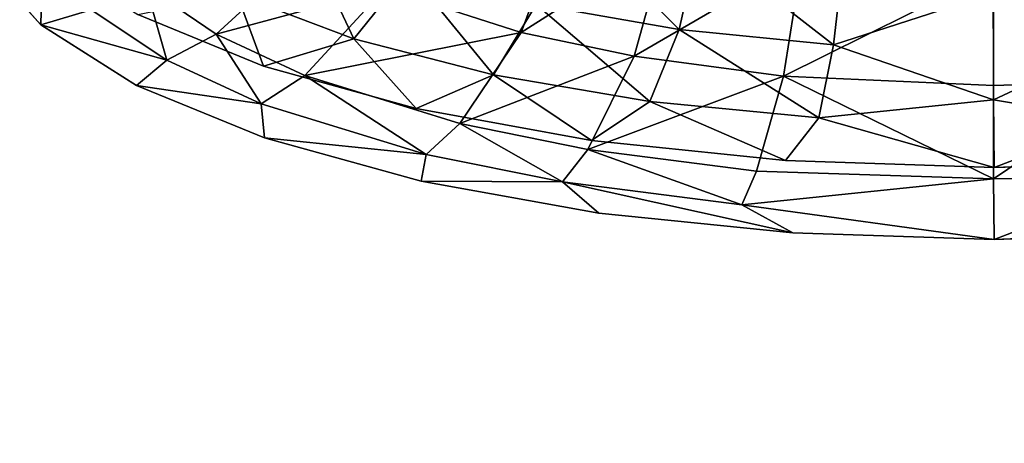
# Model space of a CAD drawing. Units: inches. Extents: x -22.4 to 22.4, y -14 to 14.6.
# Drawn here: x -1 to 0, y 12.5 to 12.9 of the extents above; entities that cross this region are included whole.
import ezdxf

# ---------------------------------------------------------------- set-up
doc = ezdxf.new("R2010")
doc.units = ezdxf.units.IN
doc.header["$MEASUREMENT"] = 0
doc.layers.add('SEAT-BACK', color=5, linetype='Continuous')

msp = doc.modelspace()

# ---------------------------------------------------------------- linework, layer by layer
at = {"layer": 'SEAT-BACK'}
for points, invisible_edges in [([(-0.9771, 12.9889, 24.8385), (-1.8683, 12.5425, 23.6302), (-1.9189, 13.1259, 25.2445)], 15), ([(-0.8792, 12.9278, 24.668), (-1.8683, 12.5425, 23.6302), (-0.9771, 12.9889, 24.8385)], 3), ([(-1.0561, 12.759, 24.437), (-0.979, 12.9169, 24.8709), (-1.0397, 12.9847, 25.059)], 9), ([(-0.7496, 12.8746, 24.5193), (-1.8683, 12.5425, 23.6302), (-0.8792, 12.9278, 24.668)], 3), ([(-1.0561, 12.759, 24.437), (-0.8806, 12.8547, 24.6974), (-0.979, 12.9169, 24.8709)], 9), ([(-0.5923, 12.8309, 24.3968), (-1.8683, 12.5425, 23.6302), (-0.7496, 12.8746, 24.5193)], 3), ([(-0.7488, 12.8005, 24.5458), (-0.8806, 12.8547, 24.6974), (-1.0561, 12.759, 24.437)], 14), ([(-0.5923, 12.8309, 24.3968), (-0.2337, 12.5532, 23.6288), (-1.8683, 12.5425, 23.6302)], 15), ([(-0.4116, 12.798, 24.3043), (-0.2337, 12.5532, 23.6288), (-0.5923, 12.8309, 24.3968)], 3), ([(0.5973, 12.8321, 24.4001), (1.4012, 12.5471, 23.6292), (-0.2337, 12.5532, 23.6288)], 15), ([(0.5973, 12.8321, 24.4001), (-0.2337, 12.5532, 23.6288), (0.4171, 12.7988, 24.3066)], 3), ([(-1.0466, 12.1536, 22.767), (-0.7488, 12.8005, 24.5458), (-1.0561, 12.759, 24.437)], 15), ([(-0.5874, 12.7558, 24.4207), (-0.7488, 12.8005, 24.5458), (-1.0466, 12.1536, 22.767)], 14), ([(-0.2119, 12.7772, 24.2459), (-0.2337, 12.5532, 23.6288), (-0.4116, 12.798, 24.3043)], 3), ([(0.4171, 12.7988, 24.3066), (-0.2337, 12.5532, 23.6288), (0.2178, 12.7776, 24.247)], 3), ([(0.2178, 12.7776, 24.247), (-0.2337, 12.5532, 23.6288), (0.003, 12.77, 24.2256)], 3), ([(0.003, 12.77, 24.2256), (-0.2337, 12.5532, 23.6288), (-0.2119, 12.7772, 24.2459)], 3), ([(-1.0466, 12.1536, 22.767), (-0.4042, 12.723, 24.3283), (-0.5874, 12.7558, 24.4207)], 9), ([(1.8397, 12.147, 22.767), (0.5924, 12.757, 24.424), (-0.0012, 12.1567, 22.7665)], 15), ([(-0.0012, 12.1567, 22.7665), (0.5924, 12.757, 24.424), (0.4097, 12.7238, 24.3306)], 9), ([(-1.0466, 12.1536, 22.767), (-0.2043, 12.7027, 24.2713), (-0.4042, 12.723, 24.3283)], 9), ([(-0.0012, 12.1567, 22.7665), (0.4097, 12.7238, 24.3306), (0.2102, 12.7031, 24.2724)], 9), ([(-0.0012, 12.1567, 22.7665), (-0.2043, 12.7027, 24.2713), (-1.0466, 12.1536, 22.767)], 15), ([(-0.0012, 12.1567, 22.7665), (0.003, 12.696, 24.2525), (-0.2043, 12.7027, 24.2713)], 9), ([(0.2102, 12.7031, 24.2724), (0.003, 12.696, 24.2525), (-0.0012, 12.1567, 22.7665)], 14), ([(-1.8683, 12.5425, 23.6302), (-0.2337, 12.5532, 23.6288), (-1.8178, 11.9561, 22.0073)], 15), ([(-0.2337, 12.5532, 23.6288), (-0.4176, 11.9171, 21.8769), (-1.8178, 11.9561, 22.0073)], 15), ([(-0.2337, 12.5532, 23.6288), (-0.2273, 11.9643, 22.0061), (-0.4176, 11.9171, 21.8769)], 11), ([(-0.0033, 11.9469, 21.9577), (-0.2273, 11.9643, 22.0061), (-0.2337, 12.5532, 23.6288)], 15), ([(1.4012, 12.5471, 23.6292), (0.2117, 11.9394, 21.9376), (-0.2337, 12.5532, 23.6288)], 15), ([(0.2117, 11.9394, 21.9376), (-0.0033, 11.9469, 21.9577), (-0.2337, 12.5532, 23.6288)], 14)]:
    msp.add_3dface(points, dxfattribs=dict(at, invisible_edges=invisible_edges))
for points in [[(-0.4842, 12.9093, 24.5824), (-0.4405, 13.0278, 24.605), (-0.6248, 12.9545, 24.7041)], [(-0.4842, 12.9093, 24.5824), (-0.3345, 13.0045, 24.5449), (-0.4405, 13.0278, 24.605)], [(-0.4384, 13.029, 24.5115), (-0.3216, 12.9122, 24.4221), (-0.4689, 12.9379, 24.4922)], [(-0.4384, 13.029, 24.5115), (-0.3007, 13.0043, 24.4463), (-0.3216, 12.9122, 24.4221)], [(-0.7094, 13.0153, 24.7028), (-0.6568, 12.9027, 24.5473), (-0.7768, 12.9482, 24.6737)], [(-0.6002, 12.9728, 24.5874), (-0.6568, 12.9027, 24.5473), (-0.7094, 13.0153, 24.7028)], [(-0.3678, 12.8847, 24.5159), (-0.3345, 13.0045, 24.5449), (-0.4842, 12.9093, 24.5824)], [(-0.3678, 12.8847, 24.5159), (-0.1947, 12.9853, 24.4952), (-0.3345, 13.0045, 24.5449)], [(-0.3216, 12.9122, 24.4221), (-0.3007, 13.0043, 24.4463), (-0.1623, 12.8964, 24.3789)], [(-0.3007, 13.0043, 24.4463), (-0.1517, 12.9891, 24.4061), (-0.1623, 12.8964, 24.3789)], [(-1.0397, 12.9847, 25.059), (-0.979, 12.9169, 24.8709), (-0.9776, 12.9887, 25.0528)], [(-0.9776, 12.9887, 25.0528), (-0.979, 12.9169, 24.8709), (-0.9272, 12.9326, 24.8976)], [(-0.705, 12.9932, 24.8078), (-0.871, 12.9568, 24.9131), (-0.7984, 12.9074, 24.7767)], [(-0.6248, 12.9545, 24.7041), (-0.705, 12.9932, 24.8078), (-0.7984, 12.9074, 24.7767)], [(-0.1517, 12.9891, 24.4061), (0.0024, 12.9499, 24.3869), (-0.1623, 12.8964, 24.3789)], [(0.1189, 12.894, 24.3723), (0.0024, 12.9499, 24.3869), (0.1112, 12.9868, 24.3999)], [(-0.2141, 12.8643, 24.461), (-0.1947, 12.9853, 24.4952), (-0.3678, 12.8847, 24.5159)], [(-0.2141, 12.8643, 24.461), (0.0021, 12.9717, 24.4707), (-0.1947, 12.9853, 24.4952)], [(0.1383, 12.9807, 24.4832), (0.0021, 12.9717, 24.4707), (0.1521, 12.8594, 24.4477)], [(-0.6002, 12.9728, 24.5874), (-0.5129, 12.8654, 24.4432), (-0.6568, 12.9027, 24.5473)], [(-0.4689, 12.9379, 24.4922), (-0.5129, 12.8654, 24.4432), (-0.6002, 12.9728, 24.5874)], [(0.0023, 12.8545, 24.4343), (0.0021, 12.9717, 24.4707), (-0.2141, 12.8643, 24.461)], [(0.1521, 12.8594, 24.4477), (0.0021, 12.9717, 24.4707), (0.0023, 12.8545, 24.4343)], [(-0.871, 12.9568, 24.9131), (-0.9272, 12.9326, 24.8976), (-0.8495, 12.8805, 24.7526)], [(-0.7984, 12.9074, 24.7767), (-0.871, 12.9568, 24.9131), (-0.8495, 12.8805, 24.7526)], [(-0.7768, 12.9482, 24.6737), (-0.7496, 12.8746, 24.5193), (-0.8792, 12.9278, 24.668)], [(-0.7984, 12.9074, 24.7767), (-0.7071, 12.865, 24.6594), (-0.6248, 12.9545, 24.7041)], [(-0.6568, 12.9027, 24.5473), (-0.7496, 12.8746, 24.5193), (-0.7768, 12.9482, 24.6737)], [(-0.6248, 12.9545, 24.7041), (-0.7071, 12.865, 24.6594), (-0.4842, 12.9093, 24.5824)], [(-0.1623, 12.8964, 24.3789), (0.0024, 12.9499, 24.3869), (0.0026, 12.8397, 24.3289)], [(0.1189, 12.894, 24.3723), (0.0026, 12.8397, 24.3289), (0.0024, 12.9499, 24.3869)], [(-0.4689, 12.9379, 24.4922), (-0.3517, 12.8379, 24.3666), (-0.5129, 12.8654, 24.4432)], [(-0.3216, 12.9122, 24.4221), (-0.3517, 12.8379, 24.3666), (-0.4689, 12.9379, 24.4922)], [(-0.9272, 12.9326, 24.8976), (-0.979, 12.9169, 24.8709), (-0.8495, 12.8805, 24.7526)], [(-0.8495, 12.8805, 24.7526), (-0.979, 12.9169, 24.8709), (-0.8806, 12.8547, 24.6974)], [(-0.7984, 12.9074, 24.7767), (-0.8495, 12.8805, 24.7526), (-0.7521, 12.8358, 24.628)], [(-0.7521, 12.8358, 24.628), (-0.7071, 12.865, 24.6594), (-0.7984, 12.9074, 24.7767)], [(-0.7071, 12.865, 24.6594), (-0.5476, 12.8154, 24.5219), (-0.4842, 12.9093, 24.5824)], [(-0.4842, 12.9093, 24.5824), (-0.5476, 12.8154, 24.5219), (-0.3678, 12.8847, 24.5159)], [(-0.3216, 12.9122, 24.4221), (-0.1774, 12.8211, 24.3195), (-0.3517, 12.8379, 24.3666)], [(-0.1623, 12.8964, 24.3789), (-0.1774, 12.8211, 24.3195), (-0.3216, 12.9122, 24.4221)], [(-0.6568, 12.9027, 24.5473), (-0.5923, 12.8309, 24.3968), (-0.7496, 12.8746, 24.5193)], [(-0.5129, 12.8654, 24.4432), (-0.5923, 12.8309, 24.3968), (-0.6568, 12.9027, 24.5473)], [(-0.1623, 12.8964, 24.3789), (0.0026, 12.8397, 24.3289), (-0.1774, 12.8211, 24.3195)], [(0.13, 12.8185, 24.3123), (0.0026, 12.8397, 24.3289), (0.1189, 12.894, 24.3723)], [(-0.7521, 12.8358, 24.628), (-0.8495, 12.8805, 24.7526), (-0.8806, 12.8547, 24.6974)], [(-0.5476, 12.8154, 24.5219), (-0.4157, 12.7885, 24.4469), (-0.3678, 12.8847, 24.5159)], [(-0.3678, 12.8847, 24.5159), (-0.4157, 12.7885, 24.4469), (-0.2141, 12.8643, 24.461)], [(-0.5821, 12.7836, 24.4821), (-0.7071, 12.865, 24.6594), (-0.7521, 12.8358, 24.628)], [(-0.5821, 12.7836, 24.4821), (-0.5476, 12.8154, 24.5219), (-0.7071, 12.865, 24.6594)], [(-0.5129, 12.8654, 24.4432), (-0.4116, 12.798, 24.3043), (-0.5923, 12.8309, 24.3968)], [(-0.3517, 12.8379, 24.3666), (-0.4116, 12.798, 24.3043), (-0.5129, 12.8654, 24.4432)], [(-0.7521, 12.8358, 24.628), (-0.8806, 12.8547, 24.6974), (-0.7488, 12.8005, 24.5458)], [(-0.4157, 12.7885, 24.4469), (-0.2419, 12.7662, 24.3849), (-0.2141, 12.8643, 24.461)], [(0.0026, 12.7583, 24.3582), (-0.2141, 12.8643, 24.461), (-0.2419, 12.7662, 24.3849)], [(0.0023, 12.8545, 24.4343), (-0.2141, 12.8643, 24.461), (0.0026, 12.7583, 24.3582)], [(0.1521, 12.8594, 24.4477), (0.0023, 12.8545, 24.4343), (0.0026, 12.7583, 24.3582)], [(0.1521, 12.8594, 24.4477), (0.0026, 12.7583, 24.3582), (0.1719, 12.7609, 24.37)], [(-0.7521, 12.8358, 24.628), (-0.7488, 12.8005, 24.5458), (-0.5821, 12.7836, 24.4821)], [(-0.3517, 12.8379, 24.3666), (-0.2119, 12.7772, 24.2459), (-0.4116, 12.798, 24.3043)], [(-0.1774, 12.8211, 24.3195), (-0.2119, 12.7772, 24.2459), (-0.3517, 12.8379, 24.3666)], [(-0.1774, 12.8211, 24.3195), (0.0026, 12.8397, 24.3289), (0.003, 12.77, 24.2256)], [(0.13, 12.8185, 24.3123), (0.003, 12.77, 24.2256), (0.0026, 12.8397, 24.3289)], [(-0.4418, 12.7551, 24.4025), (-0.5476, 12.8154, 24.5219), (-0.5821, 12.7836, 24.4821)], [(-0.4418, 12.7551, 24.4025), (-0.4157, 12.7885, 24.4469), (-0.5476, 12.8154, 24.5219)], [(-0.1774, 12.8211, 24.3195), (0.003, 12.77, 24.2256), (-0.2119, 12.7772, 24.2459)], [(0.13, 12.8185, 24.3123), (0.2178, 12.7776, 24.247), (0.003, 12.77, 24.2256)], [(-0.5821, 12.7836, 24.4821), (-0.7488, 12.8005, 24.5458), (-0.5874, 12.7558, 24.4207)], [(-0.5821, 12.7836, 24.4821), (-0.5874, 12.7558, 24.4207), (-0.4418, 12.7551, 24.4025)], [(-0.257, 12.7317, 24.3368), (-0.4157, 12.7885, 24.4469), (-0.4418, 12.7551, 24.4025)], [(-0.257, 12.7317, 24.3368), (-0.2419, 12.7662, 24.3849), (-0.4157, 12.7885, 24.4469)], [(0.0026, 12.7583, 24.3582), (-0.2419, 12.7662, 24.3849), (-0.257, 12.7317, 24.3368)], [(-0.4418, 12.7551, 24.4025), (-0.5874, 12.7558, 24.4207), (-0.4042, 12.723, 24.3283)], [(-0.4418, 12.7551, 24.4025), (-0.4042, 12.723, 24.3283), (-0.2043, 12.7027, 24.2713)], [(-0.4418, 12.7551, 24.4025), (-0.2043, 12.7027, 24.2713), (-0.257, 12.7317, 24.3368)], [(-0.257, 12.7317, 24.3368), (0.003, 12.696, 24.2525), (0.0026, 12.7583, 24.3582)], [(0.0026, 12.7583, 24.3582), (0.003, 12.696, 24.2525), (0.1719, 12.7609, 24.37)], [(0.1719, 12.7609, 24.37), (0.003, 12.696, 24.2525), (0.2102, 12.7031, 24.2724)], [(-0.257, 12.7317, 24.3368), (-0.2043, 12.7027, 24.2713), (0.003, 12.696, 24.2525)]]:
    msp.add_3dface(points, dxfattribs=at)

doc.saveas('drawing.dxf')
